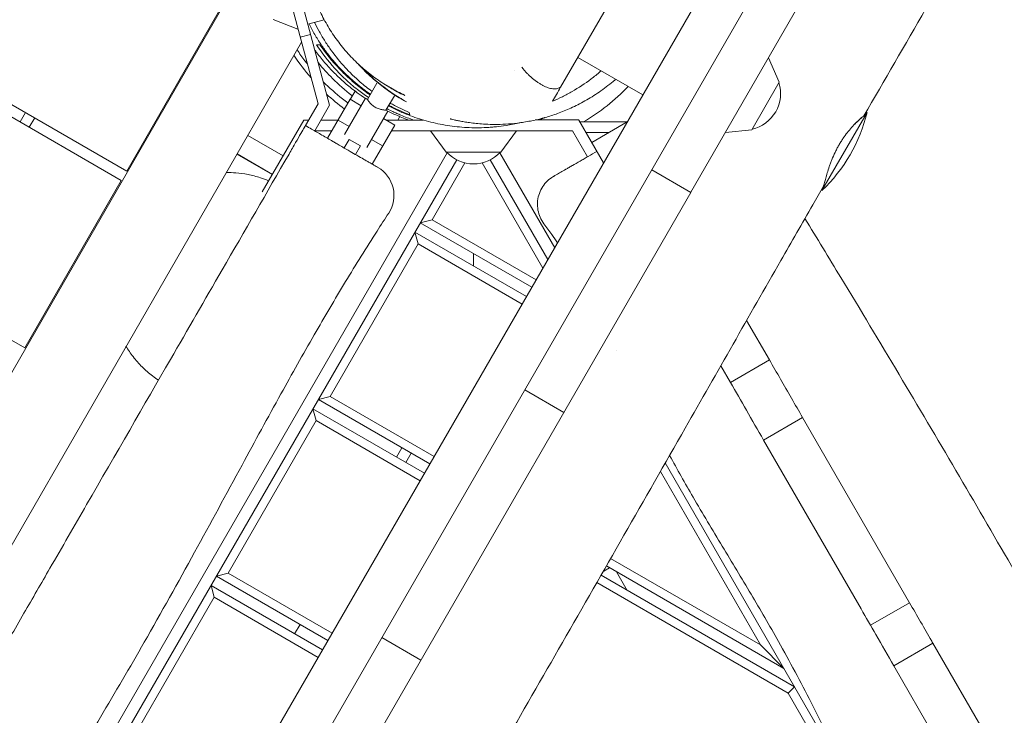
# Model space of a CAD drawing. Units: millimetres. Extents: x -5531 to 7760, y -6009 to 7742.
# Drawn here: x -211 to 247, y -1667 to -1343 of the extents above; entities that cross this region are included whole.
import ezdxf

# ---------------------------------------------------------------- set-up
doc = ezdxf.new("R2010")
doc.units = ezdxf.units.MM
doc.header["$LTSCALE"] = 20
doc.layers.add('2d', color=230, linetype='Continuous')
doc.layers.add('AS-Free_Space_Hatch', color=31, linetype='Continuous')

msp = doc.modelspace()

# ---------------------------------------------------------------- hatches: boundary and pattern name
at = {"layer": 'AS-Free_Space_Hatch'}
h = msp.add_hatch(dxfattribs=at)
h.set_pattern_fill('ANSI31', color=256, scale=100, angle=48)
edge = h.paths.add_edge_path()
edge.add_line((-2083.61, -1608.91), (-3387.83, -3867.9))
edge.add_arc((-2521.81, -4367.9), 1000, 150, 330)
edge.add_line((-1655.78, -4867.9), (-351.56, -2608.91))
edge.add_arc((-1217.58, -2108.91), 1000, 330, 510)
edge = h.paths.add_edge_path()
edge.add_line((-2714.45, 5878.31), (-552.85, 4630.31))
edge.add_arc((-1052.85, 3764.28), 1000, -120, 60, ccw=False)
edge.add_line((-1552.85, 2898.26), (-3714.45, 4146.26))
edge.add_arc((-3214.45, 5012.28), 1000, 60, 240, ccw=False)
edge = h.paths.add_edge_path()
edge.add_arc((3948.1, 803.41), 500, 0, 360)

# ---------------------------------------------------------------- linework, layer by layer
at = {"layer": '2d', "lineweight": 0}
for p, q in [((-507.04, -1214.33), (-161.54, -1413.81)), ((-164.04, -1418.14), (-510.44, -1218.15)), ((172.13, -1258.89), (-606.37, -2607.29)), ((101.29, -1423.58), (192.06, -1266.35)), ((-578.81, -1282.59), (-209.04, -1496.08)), ((122.87, -1302.2), (-593.49, -2542.98)), ((-88.31, -1303.82), (-67.05, -1383.15)), ((80.27, -1305.99), (40.59, -1374.71)), ((-91.92, -1309.67), (-72.42, -1382.45)), ((-683.6, -2319.06), (-116.1, -1336.12)), ((-161.54, -1413.81), (-116.54, -1335.87)), ((-93.27, -1343.25), (-81.75, -1347.63)), ((-69.52, -1343.31), (-77.18, -1345.36)), ((-75.88, -1350.19), (-80.71, -1351.48)), ((-80.1, -1353.76), (-351.48, -1823.81)), ((48.6, -1360.84), (78.91, -1378.34)), ((142.42, -1372.35), (137.36, -1361.1)), ((19.01, -1367.06), (19.01, -1367.06)), ((-45.03, -1372.83), (-49.41, -1380.38)), ((129.62, -1394.52), (142.42, -1372.35)), ((-67.99, -1398.48), (-57.48, -1380.34)), ((-50.28, -1379.88), (-60.07, -1396.79)), ((-57.48, -1380.34), (-52.28, -1383.34)), ((-57.37, -1380.39), (-55.15, -1376.55)), ((-50.28, -1379.88), (-49.41, -1380.38)), ((-36.87, -1378.68), (-40.76, -1385.4)), ((-72.42, -1382.45), (-78.28, -1392.6)), ((-67.05, -1383.15), (-73.95, -1395.1)), ((-211.23, -1390.89), (-208.73, -1386.56)), ((-206.9, -1393.39), (-204.4, -1389.06)), ((-49.69, -1402.8), (-39.9, -1385.9)), ((-41.9, -1389.36), (-36.71, -1392.37)), ((-40.76, -1385.4), (-39.9, -1385.9)), ((-34.3, -1388.42), (-35.21, -1390.01)), ((162.32, -1422.87), (183.32, -1386.49)), ((-79.09, -1390.01), (-98.43, -1423.5)), ((-76.78, -1390.01), (-79.09, -1390.01)), ((-63.08, -1390.01), (-71.01, -1390.01)), ((-63.09, -1390.02), (-57.9, -1393.03)), ((-47.23, -1410.52), (-36.71, -1392.37)), ((-23.41, -1390.01), (-40.79, -1390.01)), ((-24, -1390), (-24, -1390.01)), ((28.74, -1389.99), (49.07, -1389.99)), ((49.07, -1389.99), (57.5, -1404.6)), ((49.08, -1390.01), (60.63, -1410.01)), ((49.58, -1390.87), (71.68, -1390.87)), ((55.12, -1400.46), (71.65, -1390.92)), ((-88.73, -1406.7), (-105.18, -1397.2)), ((-65.98, -1395.01), (-73.89, -1395.01)), ((-67.97, -1398.55), (-67.99, -1398.48)), ((-67.98, -1398.54), (-67.99, -1398.48)), ((23.73, -1395.01), (-38.24, -1395.01)), ((-12.8, -1405), (-20, -1395.01)), ((-0.01, -1394.99), (46.18, -1394.99)), ((12.81, -1405.01), (20.02, -1395.01)), ((20, -1395.03), (46.2, -1395.03)), ((46.2, -1395.03), (46.18, -1394.99)), ((46.18, -1394.99), (53.17, -1407.1)), ((46.2, -1395.03), (53.17, -1407.1)), ((52.47, -1395.87), (63.08, -1395.87)), ((129.62, -1394.52), (117.35, -1395.76)), ((-60.22, -1403.02), (-57.9, -1399.01)), ((-52.7, -1402.02), (-57.9, -1399.01)), ((-52.7, -1402.02), (-55.02, -1406.02)), ((-47.51, -1399.04), (-42.32, -1402.05)), ((-12.26, -1405.26), (-571.81, -2374.42)), ((-93.71, -1415.33), (-110.16, -1405.83)), ((-110.15, -1405.8), (-93.69, -1415.3)), ((-12.79, -1405.01), (-12.79, -1405)), ((-12.79, -1405.01), (12.81, -1405.01)), ((37.83, -1449.51), (12.28, -1405.25)), ((12.8, -1405.01), (12.8, -1405.01)), ((-566.72, -2376.6), (-7.83, -1408.57)), ((-47.22, -1410.51), (-47.24, -1410.51)), ((-47.23, -1410.52), (-47.23, -1410.52)), ((-4.03, -1410), (-19.31, -1436.46)), ((32.34, -1459.01), (4.05, -1410)), ((7.84, -1408.57), (34.65, -1455.01)), ((-115.05, -1414.46), (-115.12, -1414.41)), ((-115.08, -1414.34), (-114.88, -1414.46)), ((101.23, -1423.69), (83.04, -1413.19)), ((-209.04, -1496.08), (-164.04, -1418.14)), ((-129.43, -1823.2), (101.23, -1423.69)), ((-24.77, -1437.92), (-19.31, -1436.46)), ((27.19, -1467.92), (-24.77, -1437.92)), ((-19.31, -1436.46), (29.19, -1464.46)), ((-27.27, -1442.25), (24.69, -1472.25)), ((-25.81, -1447.72), (-27.27, -1442.25)), ((-25.81, -1447.72), (-66.81, -1518.73)), ((22.69, -1475.72), (-25.81, -1447.72)), ((0.01, -1452.23), (0.01, -1458)), ((137.84, -1501.73), (127.23, -1483.36)), ((134.95, -1496.72), (134.95, -1496.72)), ((119.65, -1512.23), (137.84, -1501.73)), ((115.17, -1504.48), (119.65, -1512.23)), ((23.87, -1515.68), (42.05, -1526.18)), ((-72.27, -1520.2), (-66.81, -1518.73)), ((-20.31, -1550.2), (-72.27, -1520.2)), ((-66.81, -1518.73), (-18.31, -1546.73)), ((-74.77, -1524.53), (-22.81, -1554.53)), ((-73.31, -1529.99), (-74.77, -1524.53)), ((-73.31, -1529.99), (-114.31, -1601)), ((-24.81, -1557.99), (-73.31, -1529.99)), ((135.12, -1539.03), (153.31, -1528.53)), ((153.31, -1528.53), (203.13, -1614.82)), ((135.12, -1539.03), (180.53, -1617.68)), ((-33.3, -1542.7), (-35.8, -1547.03)), ((-31.47, -1549.53), (-28.97, -1545.2)), ((89.34, -1549.73), (177.04, -1701.64)), ((133.64, -1634.46), (87.04, -1553.75)), ((63.89, -1594.19), (133.64, -1634.46)), ((60.6, -1599.95), (60.68, -1600.09)), ((60.68, -1600.09), (63.39, -1598.52)), ((144.57, -1645.39), (61.91, -1597.66)), ((71.62, -1609.05), (66.62, -1600.39)), ((-119.77, -1602.47), (-114.31, -1601)), ((-67.81, -1632.47), (-119.77, -1602.47)), ((-114.31, -1601), (-65.81, -1629)), ((59.42, -1602), (149.57, -1654.05)), ((-122.27, -1606.8), (-70.31, -1636.8)), ((-120.81, -1612.26), (-122.27, -1606.8)), ((146.64, -1656.97), (57.43, -1605.47)), ((-120.81, -1612.26), (-161.81, -1683.28)), ((-72.31, -1640.26), (-120.81, -1612.26)), ((184.95, -1625.33), (203.13, -1614.83)), ((203.13, -1614.83), (203.13, -1614.82)), ((-80.8, -1624.97), (-83.3, -1629.3)), ((-42.76, -1631.08), (-24.57, -1641.58)), ((144.57, -1645.39), (133.64, -1634.46)), ((195.83, -1644.18), (214.02, -1633.68)), ((304.96, -1791.2), (214.02, -1633.68)), ((195.83, -1644.18), (286.78, -1801.7)), ((146.64, -1656.97), (149.57, -1654.05)), ((216.65, -1778.24), (146.64, -1656.97))]:
    msp.add_line(p, q, dxfattribs=at)
for centre, radius, start, end in [((0.01, -1305.01), 100, 213.2563, 220.8419), ((0.01, -1305.01), 100, 300.8335, 316.0759), ((126.04, -1377.67), 17, 282.6679, 17.3321), ((0.01, -1305.01), 100, 226.7883, 233.0353), ((110.47, -1368.68), 75, 313.7398, 346.2602), ((0, -1393.48), 17, 222.668, 270.1944), ((0.01, -1393.48), 17, 269.8378, 317.3248), ((-52.02, -1425.08), 15, 326.7192, 60)]:
    msp.add_arc(centre, radius, start, end, dxfattribs=at)
at = {"layer": '2d', "lineweight": 0, "extrusion": (0, 0, -1)}
msp.add_ellipse((0, -1390.01), major_axis=(-24, 0), ratio=0.000811, start_param=0, end_param=0.216756, dxfattribs=at)
at = {"layer": '2d', "lineweight": 0}
for centre, major_axis, start_param, end_param in [((0, -1395.01), (-24, 0), 0.153765, 0.585521), ((0, -1395.01), (-24, 0), -1.570346, -1.518828), ((0, -1405.01), (12.8, 0), 0.151538, 3.170377), ((0, -1405.01), (-12.8, 0), 0.154683, 0.217679), ((0, -1405.01), (12.8, 0), -0.215921, 0.000451), ((0, -1405.01), (12.8, 0), 0.000451, 0.15148)]:
    msp.add_ellipse(centre, major_axis=major_axis, ratio=0.000811, start_param=start_param, end_param=end_param, dxfattribs=at)
for points, knots in [([(-37.63, -1375.57), (-39.9, -1374.31), (-42.13, -1372.94), (-46.47, -1369.97), (-48.58, -1368.36), (-52.61, -1364.95), (-54.54, -1363.15), (-58.21, -1359.38), (-59.95, -1357.4), (-63.21, -1353.3), (-64.74, -1351.17), (-67.58, -1346.79), (-68.9, -1344.53), (-71.29, -1339.92), (-72.37, -1337.55), (-74.3, -1332.75), (-75.15, -1330.3), (-76.59, -1325.35), (-77.2, -1322.84), (-78.17, -1317.79), (-78.53, -1315.25), (-79.01, -1310.14), (-79.12, -1307.57), (-79.11, -1302.44), (-78.98, -1299.87), (-78.48, -1294.76), (-78.11, -1292.21), (-77.12, -1287.15), (-76.5, -1284.64), (-75.03, -1279.69), (-74.18, -1277.25), (-72.23, -1272.45), (-71.14, -1270.09), (-68.73, -1265.49), (-67.41, -1263.24), (-64.56, -1258.88), (-63.02, -1256.77), (-59.75, -1252.69), (-58, -1250.73), (-54.33, -1246.98), (-52.39, -1245.19), (-48.34, -1241.8), (-46.21, -1240.2), (-41.82, -1237.22), (-39.54, -1235.83), (-34.86, -1233.29), (-32.45, -1232.14), (-27.52, -1230.07), (-25, -1229.16), (-19.87, -1227.61), (-17.26, -1226.96), (-12.26, -1225.98), (-9.86, -1225.62), (-7.44, -1225.37)], [0, 0, 0, 0, 8.226586, 8.226586, 16.485374, 16.485374, 24.62372, 24.62372, 32.669987, 32.669987, 40.626108, 40.626108, 48.499301, 48.499301, 56.303598, 56.303598, 64.053275, 64.053275, 71.773386, 71.773386, 79.485712, 79.485712, 87.212617, 87.212617, 94.98819, 94.98819, 102.839261, 102.839261, 110.769973, 110.769973, 118.790163, 118.790163, 126.908044, 126.908044, 135.132585, 135.132585, 143.463308, 143.463308, 151.906613, 151.906613, 160.456762, 160.456762, 169.130177, 169.130177, 177.881066, 177.881066, 186.694845, 186.694845, 195.556964, 195.556964, 204.43904, 204.43904, 212.449259, 212.449259, 212.449259, 212.449259]), ([(230.79, -1304.01), (229.11, -1306.88), (227.42, -1309.74), (220.69, -1321.21), (215.65, -1329.83), (201.02, -1354.94), (191.44, -1371.45), (181.9, -1387.99)], [0, 0, 0, 0, 10.000001, 10.000001, 40.000031, 40.000031, 97.399787, 97.399787, 97.399787, 97.399787]), ([(-48.02, -1377.98), (-49.9, -1376.69), (-51.75, -1375.32), (-54.85, -1372.81), (-56.11, -1371.74), (-57.98, -1370.04), (-58.6, -1369.47), (-59.82, -1368.29), (-60.43, -1367.69), (-63.43, -1364.63), (-65.71, -1362.01), (-68.95, -1357.8), (-70, -1356.34), (-71.52, -1354.08), (-72.02, -1353.32), (-73, -1351.76), (-73.47, -1350.97), (-74.89, -1348.55), (-75.78, -1346.89), (-76.62, -1345.21)], [0.02569332, 0.02569332, 0.02569332, 0.02569332, 0.03382768, 0.03382768, 0.03946563, 0.03946563, 0.0422846, 0.0422846, 0.04510357, 0.04510357, 0.05637947, 0.05637947, 0.06201741, 0.06201741, 0.06483639, 0.06483639, 0.06765536, 0.06765536, 0.07338252, 0.07338252, 0.07338252, 0.07338252]), ([(-74.05, -1344.52), (-73.34, -1346), (-72.59, -1347.45), (-71.36, -1349.66), (-70.92, -1350.43), (-70.01, -1351.95), (-69.55, -1352.7), (-68.14, -1354.91), (-67.17, -1356.34), (-64.15, -1360.5), (-62.02, -1363.09), (-59.2, -1366.14), (-58.63, -1366.75), (-57.48, -1367.92), (-56.91, -1368.5), (-55.16, -1370.19), (-53.98, -1371.27), (-50.98, -1373.86), (-49.14, -1375.32), (-47.27, -1376.69)], [0.10255773, 0.10255773, 0.10255773, 0.10255773, 0.10750399, 0.10750399, 0.11019159, 0.11019159, 0.11287919, 0.11287919, 0.11825439, 0.11825439, 0.12900479, 0.12900479, 0.13169239, 0.13169239, 0.13437999, 0.13437999, 0.13975519, 0.13975519, 0.14787631, 0.14787631, 0.14787631, 0.14787631]), ([(-77.39, -1363.89), (-77.77, -1363.4), (-78.15, -1362.92), (-79.78, -1360.77), (-80.99, -1359.07), (-82.15, -1357.32)], [0.073201567, 0.073201567, 0.073201567, 0.073201567, 0.075164198, 0.075164198, 0.081772169, 0.081772169, 0.081772169, 0.081772169]), ([(-50.33, -1379.97), (-51.65, -1379.09), (-52.92, -1378.2), (-55.96, -1375.96), (-57.66, -1374.6), (-61.02, -1371.74), (-62.65, -1370.23), (-65.82, -1367.09), (-67.35, -1365.47), (-70.29, -1362.11), (-71.69, -1360.37), (-73.32, -1358.22), (-73.65, -1357.78), (-73.97, -1357.34)], [485.927849, 485.927849, 485.927849, 485.927849, 493.103726, 493.103726, 503.739286, 503.739286, 515.270498, 515.270498, 527.635624, 527.635624, 540.826736, 540.826736, 544.201256, 544.201256, 544.201256, 544.201256]), ([(-73.06, -1355.01), (-70.62, -1358.76), (-67.85, -1362.39), (-63.13, -1367.61), (-61.46, -1369.31), (-58.8, -1371.8), (-57.88, -1372.63), (-56.01, -1374.24), (-55.05, -1375.03), (-52.42, -1377.11), (-50.71, -1378.36), (-48.94, -1379.56)], [0.01178544, 0.01178544, 0.01178544, 0.01178544, 0.02927272, 0.02927272, 0.03801636, 0.03801636, 0.04238819, 0.04238819, 0.04676001, 0.04676001, 0.05411079, 0.05411079, 0.05411079, 0.05411079]), ([(-48.18, -1378.26), (-49.14, -1377.6), (-50.08, -1376.94), (-52.06, -1375.47), (-53.09, -1374.67), (-55.11, -1373.04), (-56.09, -1372.21), (-58.97, -1369.67), (-60.77, -1367.93), (-65.87, -1362.59), (-68.86, -1358.87), (-71.51, -1355.01)], [0.19342859, 0.19342859, 0.19342859, 0.19342859, 0.19739882, 0.19739882, 0.20192669, 0.20192669, 0.20645456, 0.20645456, 0.21551031, 0.21551031, 0.23362179, 0.23362179, 0.23362179, 0.23362179]), ([(-72.39, -1363.21), (-70.23, -1365.85), (-67.97, -1368.33), (-62.78, -1373.5), (-59.81, -1376.13), (-56.63, -1378.62), (-56.53, -1378.7), (-56.44, -1378.77)], [0.15140267, 0.15140267, 0.15140267, 0.15140267, 0.1624241, 0.1624241, 0.17595944, 0.17595944, 0.17638028, 0.17638028, 0.17638028, 0.17638028]), ([(-31.23, -1381.59), (-33.48, -1380.37), (-35.68, -1379.05), (-40.02, -1376.16), (-42.15, -1374.59), (-46.33, -1371.21), (-48.38, -1369.39), (-51.38, -1366.44), (-52.37, -1365.42), (-53.61, -1364.06), (-53.89, -1363.76), (-54.17, -1363.45)], [0, 0, 0, 0, 0.00934992, 0.00934992, 0.01869984, 0.01869984, 0.02804975, 0.02804975, 0.03272471, 0.03272471, 0.03407028, 0.03407028, 0.03407028, 0.03407028]), ([(-52, -1365.44), (-51.92, -1365.53), (-51.84, -1365.61), (-51.27, -1366.2), (-50.78, -1366.71), (-48.29, -1369.18), (-46.26, -1371.01), (-42.11, -1374.42), (-40, -1375.99), (-35.69, -1378.9), (-33.49, -1380.24), (-31.27, -1381.47)], [0.11810913, 0.11810913, 0.11810913, 0.11810913, 0.11848961, 0.11848961, 0.12081294, 0.12081294, 0.13010624, 0.13010624, 0.13939954, 0.13939954, 0.14869284, 0.14869284, 0.14869284, 0.14869284]), ([(22.51, -1365.42), (22.59, -1365.52), (22.67, -1365.63), (22.84, -1365.84), (23.08, -1366.14), (23.34, -1366.45), (23.85, -1367.05), (24.2, -1367.45), (24.92, -1368.23), (25.3, -1368.61), (26.06, -1369.35), (26.46, -1369.72), (27.65, -1370.78), (28.46, -1371.43), (29.7, -1372.32), (30.11, -1372.6), (30.95, -1373.13), (31.77, -1373.63), (32.58, -1374.05), (33.38, -1374.43), (33.78, -1374.6), (34.95, -1375.06), (35.69, -1375.27), (36.73, -1375.46), (37.07, -1375.51), (37.72, -1375.54), (38.03, -1375.54), (38.9, -1375.46), (39.41, -1375.32), (39.85, -1375.08)], [-0.00003434, -0.00003434, -0.00003434, -0.00003434, 0.00036392, 0.00036392, 0.00076218, 0.00155869, 0.00155869, 0.00315172, 0.00315172, 0.00474475, 0.00474475, 0.00633778, 0.00633778, 0.00952384, 0.00952384, 0.01111687, 0.01111687, 0.01270989, 0.01430292, 0.01430292, 0.01589595, 0.01589595, 0.01908201, 0.01908201, 0.02067504, 0.02067504, 0.02226807, 0.02226807, 0.02545412, 0.02545412, 0.02545412, 0.02545412]), ([(66.22, -1371.02), (65.83, -1371.36), (65.43, -1371.69), (62.94, -1373.79), (60.77, -1375.44), (56.37, -1378.47), (54.14, -1379.86), (49.72, -1382.34), (47.53, -1383.44), (43.28, -1385.37), (41.22, -1386.21), (37.23, -1387.65), (35.3, -1388.27), (31.58, -1389.33), (29.8, -1389.77), (25.96, -1390.59), (23.96, -1390.94), (20.05, -1391.49), (18.13, -1391.69), (14.5, -1391.96), (12.79, -1392.03), (9.59, -1392.07), (8.1, -1392.05), (5.35, -1391.94), (4.07, -1391.86), (1.72, -1391.66), (0.63, -1391.55), (-1.38, -1391.3), (-2.3, -1391.17), (-4.02, -1390.9), (-4.79, -1390.77), (-6.23, -1390.5), (-6.87, -1390.38), (-8.04, -1390.13), (-8.54, -1390.02), (-9.44, -1389.82), (-9.8, -1389.74), (-10.4, -1389.59), (-10.61, -1389.54), (-10.84, -1389.48), (-10.89, -1389.47), (-10.89, -1389.47)], [1333.7263, 1333.7263, 1333.7263, 1333.7263, 1335.399151, 1335.399151, 1344.278573, 1344.278573, 1353.005363, 1353.005363, 1361.423891, 1361.423891, 1369.484995, 1369.484995, 1377.303897, 1377.303897, 1385.083534, 1385.083534, 1393.995182, 1393.995182, 1403.217641, 1403.217641, 1412.403255, 1412.403255, 1421.537587, 1421.537587, 1430.766648, 1430.766648, 1440.333953, 1440.333953, 1450.523393, 1450.523393, 1461.639486, 1461.639486, 1474.010194, 1474.010194, 1487.997625, 1487.997625, 1504.010528, 1504.010528, 1522.516457, 1522.516457, 1538.241705, 1538.241705, 1538.241705, 1538.241705]), ([(36.84, -1381.21), (38.36, -1380.58), (39.89, -1379.89), (42.17, -1378.77), (42.93, -1378.38), (44.44, -1377.58), (45.2, -1377.16), (48.99, -1374.99), (51.94, -1373.05), (56.25, -1369.79), (57.66, -1368.64), (59.18, -1367.32), (59.3, -1367.21), (59.43, -1367.1)], [0.05880714, 0.05880714, 0.05880714, 0.05880714, 0.06458023, 0.06458023, 0.06746677, 0.06746677, 0.07035331, 0.07035331, 0.08189949, 0.08189949, 0.08767258, 0.08767258, 0.08819707, 0.08819707, 0.08819707, 0.08819707]), ([(-58.46, -1382.03), (-59.32, -1381.41), (-60.18, -1380.76), (-64.12, -1377.7), (-67.11, -1375.08), (-69.99, -1372.2)], [0.04371359, 0.04371359, 0.04371359, 0.04371359, 0.04746839, 0.04746839, 0.061091, 0.061091, 0.061091, 0.061091]), ([(-32.04, -1378.58), (-34.35, -1377.49), (-36.62, -1376.27), (-39.43, -1374.58), (-39.99, -1374.23), (-40.55, -1373.88)], [0, 0, 0, 0, 0.00952863, 0.00952863, 0.01192863, 0.01192863, 0.01192863, 0.01192863]), ([(40.59, -1374.71), (40.6, -1374.7), (40.55, -1374.72), (40.37, -1374.81), (40.29, -1374.85), (40.09, -1374.95), (39.98, -1375.01), (39.85, -1375.08)], [0, 0, 0, 0, 0.001900007, 0.001900007, 0.00285001, 0.00285001, 0.003800014, 0.003800014, 0.003800014, 0.003800014]), ([(-45.76, -1384.04), (-46.03, -1383.88), (-46.31, -1383.7), (-46.84, -1383.31), (-47.09, -1383.1), (-47.55, -1382.68), (-47.76, -1382.47), (-48.15, -1382.05), (-48.32, -1381.85), (-48.62, -1381.49), (-48.75, -1381.32), (-48.99, -1381), (-49.09, -1380.86), (-49.25, -1380.62), (-49.31, -1380.53), (-49.39, -1380.41), (-49.41, -1380.39), (-49.41, -1380.38)], [15.375622, 15.375622, 15.375622, 15.375622, 16.33791, 16.33791, 17.300198, 17.300198, 18.262486, 18.262486, 19.224774, 19.224774, 20.184439, 20.184439, 21.144104, 21.144104, 22.103768, 22.103768, 23.047582, 23.047582, 23.047582, 23.047582]), ([(-40.76, -1385.4), (-40.76, -1385.4), (-40.8, -1385.4), (-40.94, -1385.38), (-41.05, -1385.38), (-41.33, -1385.35), (-41.5, -1385.33), (-41.9, -1385.29), (-42.12, -1385.26), (-42.58, -1385.18), (-42.84, -1385.13), (-43.39, -1385), (-43.68, -1384.92), (-44.28, -1384.73), (-44.58, -1384.62), (-45.18, -1384.35), (-45.48, -1384.2), (-45.76, -1384.04)], [7.703662, 7.703662, 7.703662, 7.703662, 8.647476, 8.647476, 9.607141, 9.607141, 10.566805, 10.566805, 11.52647, 11.52647, 12.488758, 12.488758, 13.451046, 13.451046, 14.413334, 14.413334, 15.375622, 15.375622, 15.375622, 15.375622]), ([(-40.35, -1384.68), (-39.44, -1385.15), (-38.53, -1385.61), (-36.98, -1386.35), (-36.36, -1386.64), (-35.11, -1387.2), (-34.48, -1387.47), (-31.89, -1388.56), (-29.89, -1389.32), (-27.85, -1390.01)], [0.0652911, 0.0652911, 0.0652911, 0.0652911, 0.06861911, 0.06861911, 0.07080502, 0.07080502, 0.07299093, 0.07299093, 0.07974656, 0.07974656, 0.07974656, 0.07974656]), ([(21.61, -1391.27), (19.49, -1391.77), (17.34, -1392.2), (13.67, -1392.78), (12.17, -1392.98), (9.89, -1393.21), (9.13, -1393.28), (7.6, -1393.41), (6.83, -1393.46), (2.99, -1393.66), (-0.06, -1393.65), (-6.12, -1393.33), (-9.14, -1393.02), (-13.64, -1392.31), (-15.14, -1392.03), (-18.08, -1391.41), (-19.53, -1391.07), (-23.82, -1389.93), (-26.6, -1389.04), (-30.66, -1387.53), (-32, -1386.99), (-34.63, -1385.86), (-35.92, -1385.26), (-38, -1384.25), (-38.81, -1383.84), (-39.61, -1383.41)], [0.11831439, 0.11831439, 0.11831439, 0.11831439, 0.12495287, 0.12495287, 0.12948074, 0.12948074, 0.13174468, 0.13174468, 0.13400861, 0.13400861, 0.14306436, 0.14306436, 0.1521201, 0.1521201, 0.15664797, 0.15664797, 0.16117584, 0.16117584, 0.17023159, 0.17023159, 0.17475946, 0.17475946, 0.17928733, 0.17928733, 0.18225021, 0.18225021, 0.18225021, 0.18225021]), ([(-29.63, -1387.57), (-32.4, -1386.52), (-35.14, -1385.32), (-38.38, -1383.7), (-38.92, -1383.42), (-39.45, -1383.14)], [0, 0, 0, 0, 0.01127589, 0.01127589, 0.01352263, 0.01352263, 0.01352263, 0.01352263]), ([(-38.85, -1382.11), (-38.5, -1382.3), (-38.15, -1382.5), (-36.5, -1383.4), (-35.19, -1384.07), (-32.57, -1385.33), (-31.25, -1385.92), (-29.92, -1386.48)], [0.159797, 0.159797, 0.159797, 0.159797, 0.16125599, 0.16125599, 0.16663119, 0.16663119, 0.17200639, 0.17200639, 0.17200639, 0.17200639]), ([(-30.12, -1390.01), (-31.26, -1389.61), (-32.37, -1389.19), (-35.27, -1388.05), (-37.02, -1387.29), (-39.09, -1386.31), (-39.5, -1386.12), (-39.91, -1385.92)], [455.684798, 455.684798, 455.684798, 455.684798, 459.950663, 459.950663, 467.134508, 467.134508, 468.92221, 468.92221, 468.92221, 468.92221]), ([(33.44, -1388.8), (33.31, -1388.85), (33.19, -1388.9), (32.52, -1389.15), (31.97, -1389.36), (31.01, -1389.71), (30.62, -1389.85), (30.21, -1389.99)], [345.313185, 345.313185, 345.313185, 345.313185, 347.171254, 347.171254, 354.85745, 354.85745, 359.800486, 359.800486, 359.800486, 359.800486]), ([(177.57, -1391.94), (177.69, -1391.82), (177.82, -1391.7), (178.25, -1391.28), (178.56, -1391), (179.43, -1390.19), (179.93, -1389.74), (180.58, -1389.16), (180.78, -1388.99), (181.13, -1388.69), (181.28, -1388.55), (181.66, -1388.21), (181.82, -1388.07), (181.91, -1387.98), (181.91, -1387.98), (181.87, -1388), (181.82, -1388.04), (181.6, -1388.2), (181.36, -1388.4), (180.87, -1388.82), (180.68, -1388.98), (180.27, -1389.34), (180.05, -1389.54), (179.56, -1389.98), (179.31, -1390.22), (178.76, -1390.75), (178.47, -1391.03), (177.57, -1391.93), (176.93, -1392.6), (176.09, -1393.54), (175.92, -1393.73), (175.58, -1394.13), (175.41, -1394.33), (174.89, -1394.95), (174.54, -1395.37), (173.5, -1396.7), (172.81, -1397.64), (171.95, -1398.91), (171.78, -1399.16), (171.45, -1399.68), (171.28, -1399.94), (170.79, -1400.73), (170.47, -1401.26), (170.16, -1401.8)], [0.01612931, 0.01612931, 0.01612931, 0.01612931, 0.01685502, 0.01685502, 0.0187278, 0.0187278, 0.02247336, 0.02247336, 0.02434614, 0.02434614, 0.02621892, 0.02621892, 0.02996448, 0.02996448, 0.03183726, 0.03183726, 0.03371004, 0.03371004, 0.0374556, 0.0374556, 0.03932838, 0.03932838, 0.04120116, 0.04120116, 0.04307394, 0.04307394, 0.04494672, 0.04494672, 0.04869229, 0.04869229, 0.04962868, 0.04962868, 0.05056507, 0.05056507, 0.05243785, 0.05243785, 0.05618341, 0.05618341, 0.0571198, 0.0571198, 0.05805619, 0.05805619, 0.05992897, 0.05992897, 0.05992897, 0.05992897]), ([(-78.28, -1392.6), (-78.28, -1392.6), (-78.47, -1392.93), (-79.21, -1394.21), (-79.75, -1395.15), (-81.12, -1397.53), (-81.94, -1398.94), (-83.32, -1401.34), (-83.83, -1402.22), (-84.87, -1404.02), (-85.4, -1404.93), (-85.92, -1405.85)], [0, 0, 0, 0, 5.859788, 5.859788, 11.719512, 11.719512, 17.579185, 17.579185, 20.75005, 20.75005, 23.92092, 23.92092, 23.92092, 23.92092]), ([(-65.52, -1399.96), (-66.34, -1399.49), (-67.18, -1399), (-68.87, -1398.03), (-69.72, -1397.54), (-72.18, -1396.12), (-73.81, -1395.17), (-76.37, -1393.7), (-77.29, -1393.16), (-78.23, -1392.62), (-78.26, -1392.61), (-78.28, -1392.6)], [0, 0, 0, 0, 3.062484, 3.062484, 6.090515, 6.090515, 11.736579, 11.736579, 14.921755, 14.921755, 14.993716, 14.993716, 14.993716, 14.993716]), ([(-44.52, -1412.09), (-44.52, -1412.09), (-44.67, -1412), (-45.17, -1411.71), (-45.46, -1411.54), (-46.2, -1411.12), (-46.65, -1410.86), (-47.17, -1410.56), (-47.49, -1410.37), (-47.83, -1410.18), (-48.61, -1409.72), (-49.06, -1409.47), (-50.04, -1408.9), (-50.58, -1408.59), (-52.12, -1407.7), (-53.18, -1407.09), (-55.29, -1405.87), (-56.32, -1405.27), (-57.71, -1404.47), (-58.03, -1404.29), (-59.14, -1403.65), (-59.95, -1403.18), (-61.54, -1402.26), (-62.31, -1401.82), (-63.63, -1401.05), (-64.16, -1400.75), (-64.98, -1400.28), (-65.25, -1400.12), (-65.52, -1399.96)], [63.165723, 63.165723, 63.165723, 63.165723, 69.404575, 69.404575, 73.972711, 73.972711, 78.540842, 78.540842, 78.540842, 81.320484, 81.320484, 84.439772, 84.439772, 87.781401, 87.781401, 93.317648, 93.317648, 98.048789, 98.048789, 99.416964, 99.416964, 102.779926, 102.779926, 105.821075, 105.821075, 107.863434, 107.863434, 108.885608, 108.885608, 108.885608, 108.885608]), ([(170.16, -1401.8), (169.85, -1402.34), (169.55, -1402.89), (168.97, -1404), (168.68, -1404.57), (167.87, -1406.26), (167.38, -1407.37), (166.72, -1409.02), (166.51, -1409.57), (166.11, -1410.65), (165.92, -1411.18), (165.39, -1412.72), (165.09, -1413.69), (164.68, -1415.07), (164.55, -1415.51), (164.32, -1416.34), (164.21, -1416.74), (164, -1417.48), (163.91, -1417.83), (163.73, -1418.48), (163.65, -1418.79), (163.43, -1419.61), (163.3, -1420.04), (163.15, -1420.5), (163.1, -1420.62), (163.05, -1420.75), (163.03, -1420.79), (163.01, -1420.82)], [0.05992897, 0.05992897, 0.05992897, 0.05992897, 0.06180185, 0.06180185, 0.06367473, 0.06367473, 0.0674205, 0.0674205, 0.06929338, 0.06929338, 0.07116627, 0.07116627, 0.07491204, 0.07491204, 0.07678492, 0.07678492, 0.0786578, 0.0786578, 0.08053069, 0.08053069, 0.08240357, 0.08240357, 0.08614934, 0.08614934, 0.08802222, 0.08802222, 0.08886377, 0.08886377, 0.08886377, 0.08886377]), ([(-85.92, -1405.85), (-96.36, -1423.93), (-106.5, -1441.48), (-125.1, -1473.69), (-133.16, -1487.66), (-153.33, -1522.6), (-166.6, -1545.57), (-185.92, -1579.04), (-191.6, -1588.87), (-201.36, -1605.78), (-205.37, -1612.73), (-213.69, -1627.14), (-217.88, -1634.39), (-230.28, -1655.87), (-238.48, -1670.08), (-258.04, -1703.95), (-269.56, -1723.91), (-290.81, -1760.72), (-298.74, -1774.46), (-318.48, -1808.64), (-329.52, -1827.76), (-344.85, -1854.32), (-349.33, -1862.08), (-357.82, -1876.79), (-362.13, -1884.25), (-372.74, -1902.63), (-379.37, -1914.1), (-394.61, -1940.51), (-403.15, -1955.3), (-437.35, -2014.54), (-457.75, -2049.87), (-486.15, -2099.06), (-492.35, -2109.79), (-507.03, -2135.23), (-514.88, -2148.83), (-539.35, -2191.2), (-555.05, -2218.4), (-583.55, -2267.75), (-595.63, -2288.69), (-608.06, -2310.21)], [2965.228615, 2965.228615, 2965.228615, 2965.228615, 3022.837819, 3022.837819, 3066.296949, 3066.296949, 3132.454175, 3132.454175, 3160.343906, 3160.343906, 3179.984498, 3179.984498, 3200.843931, 3200.843931, 3241.475593, 3241.475593, 3298.536012, 3298.536012, 3337.414215, 3337.414215, 3389.279115, 3389.279115, 3410.00554, 3410.00554, 3429.860229, 3429.860229, 3460.443322, 3460.443322, 3501.501371, 3501.501371, 3620.694343, 3620.694343, 3659.422402, 3659.422402, 3706.808775, 3706.808775, 3802.370549, 3802.370549, 3877.914133, 3877.914133, 3877.914133, 3877.914133]), ([(37.3, -1416.27), (37.3, -1416.27), (37.3, -1416.27), (37.3, -1416.27), (37.33, -1416.25), (37.47, -1416.17), (37.57, -1416.11), (37.95, -1415.89), (38.33, -1415.67), (39.06, -1415.25), (39.34, -1415.09), (39.94, -1414.74), (40.27, -1414.55), (41.33, -1413.94), (42.14, -1413.47), (43.29, -1412.8), (43.53, -1412.67), (44.02, -1412.39), (44.27, -1412.24), (45.04, -1411.8), (45.57, -1411.49), (47.22, -1410.54), (48.39, -1409.86), (49.94, -1408.97), (50.26, -1408.78), (50.89, -1408.42), (51.21, -1408.23), (52.18, -1407.68), (52.83, -1407.3), (54.8, -1406.16), (56.14, -1405.39), (57.51, -1404.6)], [0.03794043, 0.03794043, 0.03794043, 0.03794043, 0.03807274, 0.03807274, 0.04045229, 0.04045229, 0.04283183, 0.04283183, 0.04759092, 0.04759092, 0.04997047, 0.04997047, 0.05235002, 0.05235002, 0.05710911, 0.05710911, 0.05829888, 0.05829888, 0.05948866, 0.05948866, 0.0618682, 0.0618682, 0.06662729, 0.06662729, 0.06781707, 0.06781707, 0.06900684, 0.06900684, 0.07138639, 0.07138639, 0.07614548, 0.07614548, 0.07614548, 0.07614548]), ([(-115.15, -1414.46), (-113.68, -1414.44), (-112.19, -1414.49), (-108.81, -1414.76), (-106.91, -1415.02), (-103.08, -1415.77), (-101.15, -1416.27), (-97.97, -1417.3), (-96.68, -1417.77), (-95.42, -1418.3)], [299.935153, 299.935153, 299.935153, 299.935153, 304.56085, 304.56085, 310.435376, 310.435376, 316.452288, 316.452288, 320.571112, 320.571112, 320.571112, 320.571112]), ([(32.82, -1438.29), (32.12, -1437.36), (31.52, -1436.34), (30.59, -1434.21), (30.24, -1433.08), (29.83, -1430.78), (29.75, -1429.6), (29.88, -1427.27), (30.08, -1426.11), (30.75, -1423.87), (31.21, -1422.78), (32.38, -1420.76), (33.09, -1419.81), (34.69, -1418.11), (35.59, -1417.35), (36.81, -1416.56), (37.05, -1416.41), (37.3, -1416.27)], [0, 0, 0, 0, 3.480885, 3.480885, 6.982017, 6.982017, 10.482964, 10.482964, 13.983913, 13.983913, 17.484862, 17.484862, 20.985811, 20.985811, 24.48676, 24.48676, 25.338773, 25.338773, 25.338773, 25.338773]), ([(163.01, -1420.82), (161.36, -1423.7), (159.7, -1426.59), (153.08, -1438.13), (148.13, -1446.79), (128.31, -1481.44), (113.48, -1507.46), (79.61, -1566.77), (60.56, -1600.06), (22.5, -1666.26), (3.51, -1699.17), (-36.81, -1769.32), (-58.11, -1806.57), (-108.66, -1895.04), (-138.01, -1946.2), (-187.58, -2031.41), (-207.56, -2065.63), (-245.12, -2130.58), (-262.73, -2161.31), (-297.77, -2222.58), (-315.22, -2253.12), (-348.63, -2310.66), (-364.58, -2337.67), (-393.19, -2385.43), (-405.78, -2406.24), (-433.9, -2452.69), (-449.43, -2478.33), (-467.27, -2508.35), (-469.78, -2512.6), (-472.29, -2516.85)], [0, 0, 0, 0, 10.000001, 10.000001, 40.000013, 40.000013, 130.000315, 130.000315, 245.252387, 245.252387, 359.372292, 359.372292, 488.246316, 488.246316, 665.368697, 665.368697, 784.408969, 784.408969, 890.851401, 890.851401, 996.597033, 996.597033, 1090.9352, 1090.9352, 1164.085088, 1164.085088, 1254.325762, 1254.325762, 1269.186047, 1269.186047, 1269.186047, 1269.186047]), ([(-39.48, -1433.31), (-41.3, -1436.09), (-43.12, -1438.89), (-49.92, -1449.48), (-54.81, -1457.35), (-64.55, -1473.46), (-69.4, -1481.71), (-79.42, -1499.13), (-84.58, -1508.31), (-95.79, -1528.55), (-101.81, -1539.63), (-115.17, -1564.25), (-122.5, -1577.81), (-137.62, -1605.35), (-145.42, -1619.34), (-160.07, -1644.94), (-166.89, -1656.59), (-180.34, -1679.14), (-186.96, -1690.06), (-201.95, -1714.69), (-210.34, -1728.39), (-228.84, -1758.96), (-238.9, -1775.86), (-256.31, -1805.8), (-263.73, -1818.79), (-279.85, -1847.2), (-288.53, -1862.62), (-306.06, -1893.42), (-314.94, -1908.79), (-332.12, -1938.23), (-340.42, -1952.32), (-358.61, -1983.29), (-368.49, -2000.18), (-388.94, -2035.59), (-399.49, -2054.12), (-421.97, -2093.86), (-433.9, -2115.09), (-460.52, -2161.95), (-475.26, -2187.56), (-506.35, -2241.5), (-522.69, -2269.83), (-546.16, -2311.4), (-553.5, -2324.52), (-560.78, -2337.68)], [0, 0, 0, 0, 10.000134, 10.000134, 37.823521, 37.823521, 66.540516, 66.540516, 98.147608, 98.147608, 135.989032, 135.989032, 182.222553, 182.222553, 230.259873, 230.259873, 270.725441, 270.725441, 309.04402, 309.04402, 357.267386, 357.267386, 416.31229, 416.31229, 461.259186, 461.259186, 514.374009, 514.374009, 567.611887, 567.611887, 616.659211, 616.659211, 675.367899, 675.367899, 739.328756, 739.328756, 812.361783, 812.361783, 901.024107, 901.024107, 999.134601, 999.134601, 1044.244586, 1044.244586, 1044.244586, 1044.244586]), ([(39.15, -1447.2), (38.28, -1445.91), (37.4, -1444.62), (35.3, -1441.64), (34.07, -1439.95), (32.82, -1438.29)], [635.407224, 635.407224, 635.407224, 635.407224, 640.18033, 640.18033, 646.583323, 646.583323, 646.583323, 646.583323]), ([(154.38, -1435.88), (159.96, -1445.01), (165.53, -1454.15), (180.19, -1478.32), (189.24, -1493.36), (207.13, -1523.35), (215.96, -1538.28), (233.41, -1568.03), (242.02, -1582.84), (259.22, -1612.61), (267.8, -1627.55), (285.07, -1657.8), (293.76, -1673.1), (310.92, -1703.58), (319.39, -1718.76), (335.5, -1748.15), (343.16, -1762.34), (357.63, -1789.69), (364.45, -1802.84), (378.23, -1829.68), (385.21, -1843.37), (400.46, -1872.76), (408.78, -1888.45), (423.96, -1915.98), (430.71, -1927.89), (443.88, -1950.58), (450.28, -1961.39), (463.68, -1983.87), (470.68, -1995.55), (484.35, -2018.57), (491, -2029.93), (503.17, -2051.16), (508.71, -2061), (519.71, -2080.85), (525.16, -2090.86), (536.38, -2111.71), (542.14, -2122.56), (554.3, -2145.54), (560.7, -2157.68), (571, -2177.02), (574.87, -2184.23), (578.78, -2191.43)], [60.648912, 60.648912, 60.648912, 60.648912, 92.800414, 92.800414, 145.51592, 145.51592, 197.581074, 197.581074, 248.990404, 248.990404, 300.690503, 300.690503, 353.491661, 353.491661, 405.675499, 405.675499, 454.111661, 454.111661, 498.637008, 498.637008, 544.838901, 544.838901, 598.256075, 598.256075, 639.412836, 639.412836, 677.156721, 677.156721, 718.038101, 718.038101, 757.53174, 757.53174, 791.427516, 791.427516, 825.617246, 825.617246, 862.478669, 862.478669, 903.695573, 903.695573, 928.312265, 928.312265, 928.312265, 928.312265]), ([(-146.73, -1511.17), (-147.68, -1510.54), (-148.6, -1509.89), (-151.2, -1507.9), (-152.82, -1506.49), (-155.85, -1503.49), (-157.26, -1501.89), (-159.76, -1498.68), (-160.87, -1497.06), (-161.88, -1495.4)], [2.999937, 2.999937, 2.999937, 2.999937, 6.399828, 6.399828, 12.811837, 12.811837, 19.186032, 19.186032, 25.029607, 25.029607, 25.029607, 25.029607]), ([(153.31, -1528.53), (151.58, -1525.54), (149.86, -1522.55), (144.7, -1513.62), (141.27, -1507.67), (137.84, -1501.73)], [0.92217351, 0.92217351, 0.92217351, 0.92217351, 0.93254047, 0.93254047, 0.95314517, 0.95314517, 0.95314517, 0.95314517]), ([(119.65, -1512.23), (122.13, -1516.53), (124.62, -1520.83), (129.77, -1529.76), (132.45, -1534.4), (135.12, -1539.03)], [0.12605037, 0.12605037, 0.12605037, 0.12605037, 0.14094139, 0.14094139, 0.15698104, 0.15698104, 0.15698104, 0.15698104]), ([(348.29, -1999.61), (346.5, -1996.81), (344.72, -1994.01), (337.59, -1982.81), (332.27, -1974.38), (320.45, -1955.51), (313.97, -1945.07), (301.12, -1924.1), (294.74, -1913.58), (282.15, -1892.55), (275.94, -1882.05), (263.62, -1860.96), (257.5, -1850.38), (245.2, -1828.97), (239.02, -1818.14), (226.81, -1796.54), (220.78, -1785.77), (209.33, -1764.9), (203.89, -1754.8), (193.84, -1735.56), (189.21, -1726.43), (180.38, -1708.58), (176.18, -1699.85), (167.15, -1681.14), (162.3, -1671.16), (152.37, -1651.69), (147.3, -1642.19), (137.89, -1625.41), (133.63, -1618.08), (124.86, -1603.34), (120.37, -1595.93), (111.3, -1580.9), (106.73, -1573.28), (98.54, -1559.18), (94.9, -1552.71), (91.36, -1546.19)], [0, 0, 0, 0, 10.000044, 10.000044, 40.001207, 40.001207, 76.948322, 76.948322, 113.885006, 113.885006, 150.506496, 150.506496, 187.158728, 187.158728, 224.587412, 224.587412, 261.623171, 261.623171, 296.102363, 296.102363, 326.895009, 326.895009, 356.10314, 356.10314, 389.595817, 389.595817, 422.092589, 422.092589, 447.657376, 447.657376, 473.756005, 473.756005, 500.428916, 500.428916, 522.690126, 522.690126, 522.690126, 522.690126]), ([(180.55, -1617.71), (182.86, -1621.7), (185.16, -1625.69), (190.25, -1634.52), (193.05, -1639.35), (195.83, -1644.18)], [0.24788965, 0.24788965, 0.24788965, 0.24788965, 0.26178188, 0.26178188, 0.27864834, 0.27864834, 0.27864834, 0.27864834]), ([(214.02, -1633.68), (213.82, -1633.34), (213.63, -1633), (210, -1626.72), (206.57, -1620.77), (203.13, -1614.83)], [0.80066992, 0.80066992, 0.80066992, 0.80066992, 0.80184711, 0.80184711, 0.82245861, 0.82245861, 0.82245861, 0.82245861])]:
    msp.add_open_spline(points, degree=3, knots=knots, dxfattribs=at)
for points in [[(-71.51, -1355.01), (-72.06, -1355.01), (-72.58, -1355.01), (-73.06, -1355.01)], [(-38.55, -1375.05), (-36.41, -1376.28), (-34.26, -1377.4), (-32.09, -1378.41)], [(-37.53, -1375.62), (-37.56, -1375.6), (-37.6, -1375.58), (-37.63, -1375.57)], [(40.59, -1374.71), (39.26, -1377.02), (37.97, -1379.25), (36.84, -1381.21)], [(-32.09, -1378.41), (-32.07, -1378.46), (-32.06, -1378.51), (-32.04, -1378.58)], [(-31.27, -1381.47), (-31.26, -1381.5), (-31.25, -1381.54), (-31.23, -1381.59)], [(-29.92, -1386.48), (-29.83, -1386.84), (-29.73, -1387.21), (-29.63, -1387.57)], [(101.23, -1423.69), (101.25, -1423.65), (101.27, -1423.62), (101.29, -1423.58)], [(66.56, -1497.22), (66.56, -1497.22), (66.56, -1497.22), (66.56, -1497.22)]]:
    msp.add_open_spline(points, degree=3, dxfattribs=at)
msp.add_rational_spline([(49.08, -1390.01), (49.08, -1390.01), (49.08, -1390.01), (49.08, -1390.01)], [0.983922311351, 0.98912577505, 0.9944850046, 1], degree=3, dxfattribs=at)

doc.saveas('drawing.dxf')
